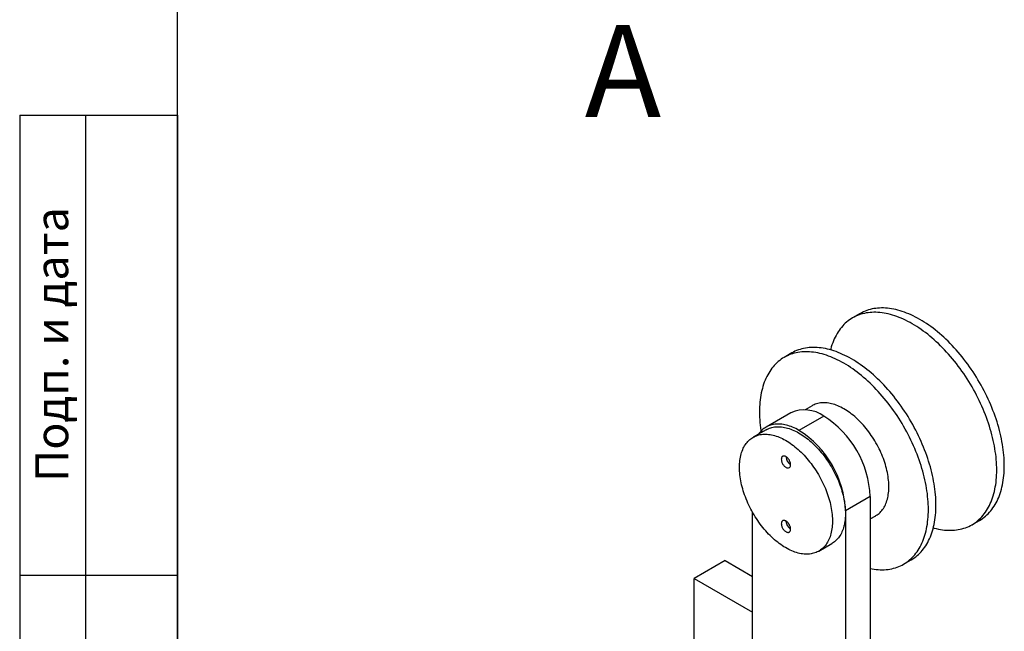
# Paper-space layout '2' of a CAD drawing. Units: millimetres. Extents: x 16 to 419, y -10 to 584.
# Drawn here: x 16 to 166, y 221 to 315 of the extents above; entities that cross this region are included whole.
import ezdxf

# ---------------------------------------------------------------- set-up
doc = ezdxf.new("R2010")
doc.units = ezdxf.units.MM
doc.styles.add('SLDTEXTSTYLE0', font='TXT', dxfattribs={"width": 0.7, "bigfont": 'bigfont'})
doc.styles.add('SLDTEXTSTYLE3', font='TXT', dxfattribs={"width": 0.605, "bigfont": 'bigfont'})

psp = doc.layouts.new('2')

# ---------------------------------------------------------------- linework, layer by layer
at = {"color": 7, "linetype": 'Continuous', "lineweight": 25, "ltscale": 2}
for p, q in [((40, 10), (40, 584)), ((16, 300), (40, 300)), ((16, 300), (16, 10)), ((26, 300), (26, 10)), ((40, 300), (40, 10)), ((143.833558, 269.796959), (142.682163, 269.132273)), ((133.435542, 263.794312), (132.284148, 263.129626)), ((133.30302, 254.69628), (129.531783, 252.519191)), ((136.533802, 255.768211), (135.467755, 255.152795)), ((138.302613, 254.201199), (134.531377, 252.024111)), ((129.531783, 252.110921), (127.551884, 250.96795)), ((145.373681, 241.95375), (141.602445, 239.776662)), ((145.373681, 241.95375), (145.373681, 150.77336)), ((141.602445, 239.776662), (141.602445, 148.596272)), ((127.460309, 190.080821), (127.460309, 239.579949)), ((145.373681, 238.547758), (146.199683, 239.024599)), ((160.847354, 237.665831), (161.998749, 238.330517)), ((137.551072, 233.646972), (139.530971, 234.789944)), ((123.31195, 232.205574), (118.597904, 229.484214)), ((123.31195, 232.205574), (127.460309, 229.810777)), ((150.449338, 231.663184), (151.600733, 232.32787)), ((16, 230), (40, 230)), ((118.597904, 229.484214), (127.460309, 224.368056)), ((118.597904, 147.830133), (118.597904, 229.484214))]:
    psp.add_line(p, q, dxfattribs=at)
at = {"color": 7, "linetype": 'Continuous', "lineweight": 25, "ltscale": 2, "flags": 128}
for points in [[(154.959727, 237.186948), (155.089489, 237.151351), (155.413155, 237.069913), (155.734321, 236.999666), (156.052766, 236.940659), (156.368272, 236.892932), (156.680623, 236.856516), (156.989605, 236.831439), (157.295006, 236.817716), (157.596618, 236.815357), (157.894232, 236.824363), (158.187645, 236.844729), (158.476657, 236.876441), (158.761068, 236.919476), (159.040685, 236.973806), (159.315315, 237.039392), (159.58477, 237.116191), (159.848866, 237.204149), (160.107421, 237.303206), (160.360259, 237.413295), (160.607205, 237.53434), (160.848092, 237.666257), (161.082753, 237.808957), (161.311028, 237.962341), (161.532761, 238.126305), (161.747799, 238.300737), (161.955996, 238.485515), (162.157207, 238.680515), (162.351297, 238.885602), (162.53813, 239.100636), (162.717581, 239.32547), (162.889524, 239.559949), (163.053844, 239.803912), (163.210426, 240.057193), (163.359164, 240.319617), (163.499956, 240.591006), (163.632706, 240.871173), (163.757321, 241.159925), (163.873717, 241.457066), (163.981815, 241.762391), (164.081539, 242.075692), (164.172823, 242.396752), (164.255602, 242.725354), (164.329821, 243.06127), (164.395428, 243.404272), (164.452379, 243.754123), (164.500634, 244.110584), (164.540161, 244.473412), (164.570933, 244.842356), (164.592927, 245.217165), (164.60613, 245.597582), (164.610532, 245.983345), (164.60613, 246.37419), (164.592927, 246.76985), (164.570933, 247.170053), (164.540161, 247.574526), (164.500634, 247.98299), (164.452379, 248.395166), (164.395428, 248.810771), (164.329821, 249.229521), (164.255602, 249.651129), (164.172823, 250.075305), (164.081539, 250.501759), (163.981815, 250.930199), (163.873717, 251.360331), (163.757321, 251.79186), (163.632706, 252.224491), (163.499956, 252.657926), (163.359164, 253.09187), (163.210426, 253.526024), (163.053844, 253.960091), (162.889524, 254.393773), (162.717581, 254.826774), (162.53813, 255.258796), (162.351297, 255.689544), (162.157207, 256.118722), (161.955996, 256.546036), (161.747799, 256.971193), (161.532761, 257.393902), (161.311028, 257.813874), (161.082753, 258.230819), (160.848092, 258.644453), (160.607205, 259.054492), (160.360259, 259.460655), (160.107421, 259.862664), (159.848866, 260.260243), (159.58477, 260.65312), (159.315315, 261.041025), (159.040685, 261.423692), (158.761068, 261.80086), (158.476657, 262.17227), (158.187645, 262.537667), (157.894232, 262.896801), (157.596618, 263.249426), (157.295006, 263.595299), (156.989605, 263.934185), (156.680623, 264.265851), (156.368272, 264.590068), (156.052766, 264.906616), (155.734321, 265.215278), (155.413155, 265.515841), (155.089489, 265.8081), (154.763545, 266.091854), (154.435545, 266.36691), (154.105715, 266.633077), (153.77428, 266.890175), (153.441468, 267.138027), (153.107508, 267.376463), (152.772626, 267.605319), (152.437054, 267.824439), (152.101022, 268.033673), (151.764759, 268.232876), (151.428495, 268.421914), (151.092463, 268.600655), (150.756891, 268.768978), (150.42201, 268.926768), (150.088049, 269.073915), (149.755237, 269.21032), (149.423802, 269.335888), (149.093972, 269.450534), (148.765972, 269.554179), (148.440028, 269.646752), (148.116362, 269.72819), (147.795196, 269.798437), (147.476751, 269.857444), (147.161245, 269.905172), (146.848894, 269.941587), (146.539912, 269.966665), (146.234511, 269.980388), (145.9329, 269.982747), (145.635285, 269.97374), (145.341872, 269.953374), (145.052861, 269.921663), (144.768449, 269.878627), (144.488833, 269.824298), (144.214203, 269.758711), (143.944747, 269.681912), (143.680652, 269.593954), (143.422096, 269.494897), (143.169259, 269.384808), (142.922312, 269.263764), (142.681425, 269.131846), (142.446764, 268.989147), (142.218489, 268.835762), (141.996756, 268.671798), (141.781718, 268.497367), (141.573522, 268.312588), (141.37231, 268.117588), (141.17822, 267.912501), (140.991387, 267.697467), (140.811936, 267.472633), (140.639993, 267.238155), (140.475673, 266.994191), (140.319091, 266.740911), (140.170353, 266.478486), (140.029561, 266.207097), (139.896812, 265.926931), (139.772196, 265.638178), (139.6558, 265.341037), (139.547702, 265.035712), (139.447978, 264.722412), (139.356694, 264.401351), (139.323169, 264.273195)], [(161.998749, 238.330517), (161.999487, 238.330943), (162.234148, 238.473643), (162.462423, 238.627027), (162.684156, 238.790991), (162.899194, 238.965423), (163.107391, 239.150202), (163.308602, 239.345201), (163.502692, 239.550289), (163.689525, 239.765323), (163.868976, 239.990156), (164.040919, 240.224635), (164.205239, 240.468598), (164.361821, 240.721879), (164.510559, 240.984304), (164.651351, 241.255692), (164.7841, 241.535859), (164.908716, 241.824612), (165.025112, 242.121752), (165.13321, 242.427077), (165.232934, 242.740378), (165.324218, 243.061439), (165.406997, 243.39004), (165.481216, 243.725956), (165.546823, 244.068958), (165.603774, 244.418809), (165.652029, 244.775271), (165.691556, 245.138098), (165.722327, 245.507042), (165.744322, 245.881851), (165.757525, 246.262268), (165.761927, 246.648031), (165.757525, 247.038876), (165.744322, 247.434536), (165.722327, 247.834739), (165.691556, 248.239212), (165.652029, 248.647676), (165.603774, 249.059852), (165.546823, 249.475457), (165.481216, 249.894207), (165.406997, 250.315815), (165.324218, 250.739991), (165.232934, 251.166445), (165.13321, 251.594885), (165.025112, 252.025017), (164.908716, 252.456546), (164.7841, 252.889177), (164.651351, 253.322612), (164.510559, 253.756556), (164.361821, 254.19071), (164.205239, 254.624777), (164.040919, 255.05846), (163.868976, 255.49146), (163.689525, 255.923483), (163.502692, 256.35423), (163.308602, 256.783408), (163.107391, 257.210722), (162.899194, 257.635879), (162.684156, 258.058588), (162.462423, 258.47856), (162.234148, 258.895505), (161.999487, 259.309139), (161.7586, 259.719178), (161.511653, 260.125341), (161.258816, 260.52735), (161.00026, 260.924929), (160.736165, 261.317806), (160.466709, 261.705711), (160.19208, 262.088379), (159.912463, 262.465547), (159.628052, 262.836956), (159.33904, 263.202353), (159.045627, 263.561487), (158.748012, 263.914112), (158.446401, 264.259986), (158.141, 264.598871), (157.832018, 264.930537), (157.519667, 265.254755), (157.204161, 265.571303), (156.885716, 265.879964), (156.56455, 266.180527), (156.240884, 266.472786), (155.91494, 266.75654), (155.58694, 267.031596), (155.25711, 267.297764), (154.925675, 267.554861), (154.592863, 267.802713), (154.258902, 268.041149), (153.924021, 268.270005), (153.588449, 268.489125), (153.252417, 268.698359), (152.916153, 268.897563), (152.57989, 269.0866), (152.243858, 269.265341), (151.908286, 269.433664), (151.573405, 269.591454), (151.239444, 269.738601), (150.906632, 269.875006), (150.575197, 270.000574), (150.245367, 270.11522), (149.917367, 270.218865), (149.591423, 270.311438), (149.267757, 270.392876), (148.946591, 270.463123), (148.628146, 270.52213), (148.31264, 270.569858), (148.000289, 270.606273), (147.691307, 270.631351), (147.385906, 270.645074), (147.084294, 270.647433), (146.78668, 270.638426), (146.493267, 270.61806), (146.204255, 270.586349), (145.919844, 270.543314), (145.640227, 270.488984), (145.365597, 270.423397), (145.096142, 270.346599), (144.832046, 270.25864), (144.573491, 270.159583), (144.320653, 270.049494), (144.073707, 269.92845), (143.833558, 269.796959)], [(145.373681, 230.98954), (145.65475, 230.938012), (145.970256, 230.890285), (146.282607, 230.85387), (146.591589, 230.828792), (146.896991, 230.815069), (147.198602, 230.81271), (147.496216, 230.821716), (147.789629, 230.842082), (148.078641, 230.873794), (148.363052, 230.916829), (148.642669, 230.971159), (148.917299, 231.036745), (149.186754, 231.113544), (149.45085, 231.201502), (149.709405, 231.30056), (149.962243, 231.410648), (150.209189, 231.531693), (150.450076, 231.66361), (150.684737, 231.80631), (150.913013, 231.959694), (151.134745, 232.123658), (151.349783, 232.29809), (151.55798, 232.482869), (151.759192, 232.677868), (151.953281, 232.882956), (152.140115, 233.09799), (152.319565, 233.322823), (152.491509, 233.557302), (152.655828, 233.801265), (152.81241, 234.054546), (152.961149, 234.316971), (153.10194, 234.588359), (153.23469, 234.868526), (153.359305, 235.157279), (153.475701, 235.454419), (153.583799, 235.759744), (153.683524, 236.073045), (153.774807, 236.394106), (153.857586, 236.722707), (153.931805, 237.058623), (153.997412, 237.401625), (154.054363, 237.751476), (154.102619, 238.107938), (154.142145, 238.470765), (154.172917, 238.83971), (154.194911, 239.214518), (154.208114, 239.594935), (154.212516, 239.980698), (154.208114, 240.371543), (154.194911, 240.767203), (154.172917, 241.167406), (154.142145, 241.571879), (154.102619, 241.980343), (154.054363, 242.392519), (153.997412, 242.808124), (153.931805, 243.226874), (153.857586, 243.648482), (153.774807, 244.072658), (153.683524, 244.499112), (153.583799, 244.927552), (153.475701, 245.357684), (153.359305, 245.789213), (153.23469, 246.221844), (153.10194, 246.65528), (152.961149, 247.089223), (152.81241, 247.523377), (152.655828, 247.957444), (152.491509, 248.391127), (152.319565, 248.824127), (152.140115, 249.25615), (151.953281, 249.686897), (151.759192, 250.116075), (151.55798, 250.543389), (151.349783, 250.968547), (151.134745, 251.391256), (150.913013, 251.811227), (150.684737, 252.228172), (150.450076, 252.641806), (150.209189, 253.051845), (149.962243, 253.458008), (149.709405, 253.860017), (149.45085, 254.257596), (149.186754, 254.650473), (148.917299, 255.038378), (148.642669, 255.421046), (148.363052, 255.798214), (148.078641, 256.169623), (147.789629, 256.53502), (147.496216, 256.894154), (147.198602, 257.246779), (146.896991, 257.592653), (146.591589, 257.931538), (146.282607, 258.263204), (145.970256, 258.587422), (145.65475, 258.90397), (145.336305, 259.212631), (145.015139, 259.513194), (144.691473, 259.805453), (144.365529, 260.089207), (144.037529, 260.364263), (143.707699, 260.630431), (143.376264, 260.887528), (143.043453, 261.13538), (142.709492, 261.373816), (142.37461, 261.602672), (142.039039, 261.821792), (141.703006, 262.031026), (141.366743, 262.23023), (141.03048, 262.419267), (140.694447, 262.598009), (140.358875, 262.766332), (140.023994, 262.924121), (139.690033, 263.071268), (139.357221, 263.207673), (139.025786, 263.333241), (138.695956, 263.447887), (138.367956, 263.551532), (138.042012, 263.644106), (137.718346, 263.725543), (137.39718, 263.79579), (137.078735, 263.854797), (136.763229, 263.902525), (136.450878, 263.93894), (136.141896, 263.964018), (135.836495, 263.977741), (135.534884, 263.9801), (135.237269, 263.971093), (134.943856, 263.950727), (134.654845, 263.919016), (134.370433, 263.875981), (134.090817, 263.821651), (133.816187, 263.756064), (133.546731, 263.679266), (133.282636, 263.591308), (133.02408, 263.49225), (132.771243, 263.382162), (132.524296, 263.261117), (132.283409, 263.1292), (132.048748, 262.9865), (131.820473, 262.833115), (131.59874, 262.669151), (131.383702, 262.49472), (131.175506, 262.309941), (130.974294, 262.114941), (130.780205, 261.909854), (130.593371, 261.69482), (130.413921, 261.469987), (130.241977, 261.235508), (130.077657, 260.991545), (129.921075, 260.738264), (129.772337, 260.475839), (129.631545, 260.20445), (129.498796, 259.924284), (129.37418, 259.635531), (129.257784, 259.33839), (129.149686, 259.033065), (129.049962, 258.719765), (128.958679, 258.398704), (128.875899, 258.070103), (128.80168, 257.734186), (128.736073, 257.391185), (128.679122, 257.041334), (128.630867, 256.684872), (128.59134, 256.322045), (128.560569, 255.9531), (128.538574, 255.578291), (128.525371, 255.197875), (128.520969, 254.812112), (128.525371, 254.421266), (128.538574, 254.025607), (128.560569, 253.625403), (128.59134, 253.220931), (128.630867, 252.812467), (128.679122, 252.400291), (128.736073, 251.984685), (128.749171, 251.896754)], [(151.600733, 232.32787), (151.601471, 232.328296), (151.836132, 232.470996), (152.064407, 232.624381), (152.28614, 232.788345), (152.501178, 232.962776), (152.709375, 233.147555), (152.910586, 233.342555), (153.104676, 233.547642), (153.291509, 233.762676), (153.47096, 233.987509), (153.642903, 234.221988), (153.807223, 234.465951), (153.963805, 234.719232), (154.112543, 234.981657), (154.253335, 235.253045), (154.386084, 235.533212), (154.5107, 235.821965), (154.627096, 236.119105), (154.735194, 236.424431), (154.834918, 236.737731), (154.926202, 237.058792), (155.008981, 237.387393), (155.0832, 237.723309), (155.148807, 238.066311), (155.205758, 238.416162), (155.254013, 238.772624), (155.29354, 239.135451), (155.324312, 239.504396), (155.346306, 239.879205), (155.359509, 240.259621), (155.363911, 240.645384), (155.359509, 241.036229), (155.346306, 241.431889), (155.324312, 241.832093), (155.29354, 242.236565), (155.254013, 242.645029), (155.205758, 243.057205), (155.148807, 243.472811), (155.0832, 243.891561), (155.008981, 244.313168), (154.926202, 244.737344), (154.834918, 245.163799), (154.735194, 245.592238), (154.627096, 246.02237), (154.5107, 246.453899), (154.386084, 246.88653), (154.253335, 247.319966), (154.112543, 247.753909), (153.963805, 248.188063), (153.807223, 248.62213), (153.642903, 249.055813), (153.47096, 249.488813), (153.291509, 249.920836), (153.104676, 250.351583), (152.910586, 250.780761), (152.709375, 251.208075), (152.501178, 251.633233), (152.28614, 252.055942), (152.064407, 252.475913), (151.836132, 252.892858), (151.601471, 253.306492), (151.360584, 253.716531), (151.113638, 254.122695), (150.8608, 254.524703), (150.602245, 254.922282), (150.338149, 255.315159), (150.068694, 255.703064), (149.794064, 256.085732), (149.514447, 256.4629), (149.230036, 256.834309), (148.941024, 257.199707), (148.647611, 257.55884), (148.349997, 257.911465), (148.048385, 258.257339), (147.742984, 258.596224), (147.434002, 258.92789), (147.121651, 259.252108), (146.806145, 259.568656), (146.4877, 259.877317), (146.166534, 260.17788), (145.842868, 260.470139), (145.516924, 260.753894), (145.188924, 261.028949), (144.859094, 261.295117), (144.527659, 261.552215), (144.194847, 261.800066), (143.860886, 262.038502), (143.526005, 262.267358), (143.190433, 262.486478), (142.854401, 262.695712), (142.518138, 262.894916), (142.181874, 263.083953), (141.845842, 263.262695), (141.51027, 263.431018), (141.175389, 263.588807), (140.841428, 263.735954), (140.508616, 263.872359), (140.177181, 263.997927), (139.847351, 264.112573), (139.519351, 264.216218), (139.193407, 264.308792), (138.869741, 264.390229), (138.548575, 264.460476), (138.23013, 264.519484), (137.914624, 264.567211), (137.602273, 264.603626), (137.293291, 264.628704), (136.98789, 264.642427), (136.686279, 264.644786), (136.388664, 264.63578), (136.095251, 264.615414), (135.80624, 264.583702), (135.521828, 264.540667), (135.242212, 264.486337), (134.967582, 264.420751), (134.698126, 264.343952), (134.434031, 264.255994), (134.175475, 264.156936), (133.922638, 264.046848), (133.675691, 263.925803), (133.435542, 263.794312)], [(146.199683, 239.024599), (146.241611, 239.049227), (146.404088, 239.15303), (146.560562, 239.266657), (146.710847, 239.389972), (146.854763, 239.522829), (146.992138, 239.665069), (147.12281, 239.816522), (147.246622, 239.977008), (147.363427, 240.146337), (147.473086, 240.324305), (147.575468, 240.510701), (147.67045, 240.705303), (147.757921, 240.907879), (147.837774, 241.118188), (147.909917, 241.335978), (147.974261, 241.560991), (148.030731, 241.792958), (148.07926, 242.031602), (148.119789, 242.27664), (148.152271, 242.527779), (148.176666, 242.784721), (148.192945, 243.047158), (148.20109, 243.314778), (148.20109, 243.587262), (148.192945, 243.864286), (148.176666, 244.145519), (148.152271, 244.430626), (148.119789, 244.719268), (148.07926, 245.0111), (148.030731, 245.305775), (147.974261, 245.602941), (147.909917, 245.902244), (147.837774, 246.203328), (147.757921, 246.505834), (147.67045, 246.809401), (147.575468, 247.113667), (147.473086, 247.418271), (147.363427, 247.722848), (147.246622, 248.027037), (147.12281, 248.330474), (146.992138, 248.632798), (146.854763, 248.933648), (146.710847, 249.232666), (146.560562, 249.529496), (146.404088, 249.823785), (146.241611, 250.11518), (146.073324, 250.403335), (145.899428, 250.687907), (145.720131, 250.968556), (145.535646, 251.244949), (145.346192, 251.516755), (145.151996, 251.78365), (144.95329, 252.045317), (144.750309, 252.301445), (144.543295, 252.551726), (144.332497, 252.795864), (144.118164, 253.033567), (143.900551, 253.264553), (143.67992, 253.488545), (143.456531, 253.705277), (143.230653, 253.914491), (143.002553, 254.115937), (142.772503, 254.309375), (142.540779, 254.494575), (142.307655, 254.671316), (142.07341, 254.839387), (141.838322, 254.998588), (141.602673, 255.14873), (141.366743, 255.289633), (141.130812, 255.421129), (140.895163, 255.543062), (140.660076, 255.655287), (140.425831, 255.75767), (140.192707, 255.850088), (139.960982, 255.932432), (139.730933, 256.004603), (139.502833, 256.066516), (139.276954, 256.118096), (139.053566, 256.159282), (138.832934, 256.190026), (138.615322, 256.21029), (138.400989, 256.220051), (138.19019, 256.219296), (137.983177, 256.208027), (137.780196, 256.186256), (137.581489, 256.154011), (137.387293, 256.111329), (137.19784, 256.058262), (137.013354, 255.994872), (136.834057, 255.921235), (136.660161, 255.837438), (136.533802, 255.768211)], [(134.531377, 252.024111), (134.289963, 252.158716), (134.04883, 252.283644), (133.80826, 252.398748), (133.568534, 252.503896), (133.329929, 252.598963), (133.092726, 252.68384), (132.8572, 252.758427), (132.623626, 252.822637), (132.392276, 252.876395), (132.163421, 252.91964), (131.937326, 252.95232), (131.714256, 252.974397), (131.494471, 252.985845), (131.278226, 252.986652), (131.065775, 252.976816), (130.857364, 252.956349), (130.653237, 252.925274), (130.453631, 252.883628), (130.258781, 252.831459), (130.068911, 252.768829), (129.884245, 252.695809), (129.704998, 252.612486), (129.531377, 252.518957), (129.363586, 252.41533), (129.201821, 252.301726), (129.04627, 252.178278), (128.897114, 252.04513), (128.754528, 251.902437), (128.618677, 251.750365), (128.48972, 251.589092), (128.390631, 251.452148)], [(129.531783, 252.110921), (129.682152, 252.192656), (129.859701, 252.276879), (130.042639, 252.350922), (130.230754, 252.414698), (130.42383, 252.468136), (130.621642, 252.511173), (130.823965, 252.543759), (131.030563, 252.565857), (131.241199, 252.577441), (131.45563, 252.578499), (131.673609, 252.569028), (131.894884, 252.54904), (132.119199, 252.518558), (132.346297, 252.477617), (132.575915, 252.426264), (132.807788, 252.364558), (133.04165, 252.292571), (133.277229, 252.210386), (133.514255, 252.118097), (133.752455, 252.01581), (133.991552, 251.903645), (134.231273, 251.78173), (134.471339, 251.650205), (134.711475, 251.509224), (134.951402, 251.358947), (135.190846, 251.199548), (135.429529, 251.031212), (135.667176, 250.854133), (135.903513, 250.668514), (136.138267, 250.47457), (136.371168, 250.272524), (136.601947, 250.06261), (136.830338, 249.845069), (137.056077, 249.620153), (137.278904, 249.388121), (137.498562, 249.14924), (137.714798, 248.903786), (137.927363, 248.652043), (138.13601, 248.3943), (138.3405, 248.130855), (138.540596, 247.862012), (138.736069, 247.58808), (138.926691, 247.309376), (139.112244, 247.026222), (139.292514, 246.738943), (139.467292, 246.447871), (139.636378, 246.153342), (139.799575, 245.855695), (139.956696, 245.555274), (140.107559, 245.252426), (140.251991, 244.947499), (140.389825, 244.640845), (140.520902, 244.332818), (140.64507, 244.023774), (140.762188, 243.714068), (140.872118, 243.404059), (140.974736, 243.094102), (141.069921, 242.784557), (141.157565, 242.47578), (141.237567, 242.168127), (141.309834, 241.861953), (141.374282, 241.557611), (141.430839, 241.255452), (141.479437, 240.955825), (141.520021, 240.659075), (141.552545, 240.365545), (141.576971, 240.075572), (141.593271, 239.789493), (141.601425, 239.507635), (141.601425, 239.230325), (141.593271, 238.957883), (141.576971, 238.690622), (141.552545, 238.428852), (141.520021, 238.172873), (141.479437, 237.922981), (141.430839, 237.679464), (141.374282, 237.442603), (141.309834, 237.212672), (141.237567, 236.989936), (141.157565, 236.774651), (141.069921, 236.567065), (140.974736, 236.367419), (140.872118, 236.175942), (140.762188, 235.992856), (140.64507, 235.818371), (140.520902, 235.652688), (140.389825, 235.496), (140.251991, 235.348486), (140.107559, 235.210316), (139.956696, 235.081651), (139.799575, 234.962638), (139.636378, 234.853415), (139.530971, 234.789944)], [(125.48041, 246.389502), (125.484488, 246.664417), (125.496717, 246.934308), (125.517083, 247.198862), (125.545562, 247.457774), (125.582121, 247.710746), (125.626719, 247.957486), (125.679304, 248.197709), (125.739815, 248.431138), (125.808183, 248.657505), (125.884328, 248.876547), (125.968163, 249.088013), (126.059591, 249.291658), (126.158507, 249.487248), (126.264796, 249.674557), (126.378336, 249.853368), (126.498996, 250.023476), (126.626638, 250.184685), (126.761112, 250.336808), (126.902266, 250.479671), (127.049935, 250.613107), (127.203949, 250.736964), (127.364131, 250.851099), (127.530296, 250.955379), (127.702253, 251.049685), (127.879802, 251.133908), (128.06274, 251.20795), (128.250855, 251.271727), (128.443931, 251.325165), (128.641743, 251.368201), (128.844066, 251.400788), (129.050664, 251.422886), (129.2613, 251.43447), (129.475731, 251.435527), (129.69371, 251.426057), (129.914985, 251.406069), (130.1393, 251.375587), (130.366398, 251.334645), (130.596016, 251.283292), (130.827889, 251.221587), (131.061751, 251.1496), (131.29733, 251.067414), (131.534356, 250.975125), (131.772556, 250.872839), (132.011653, 250.760674), (132.251374, 250.638759), (132.49144, 250.507234), (132.731576, 250.366252), (132.971503, 250.215975), (133.210947, 250.056577), (133.44963, 249.888241), (133.687277, 249.711161), (133.923614, 249.525542), (134.158368, 249.331598), (134.391269, 249.129552), (134.622048, 248.919638), (134.850439, 248.702098), (135.076178, 248.477181), (135.299005, 248.245149), (135.518663, 248.006269), (135.734899, 247.760815), (135.947464, 247.509072), (136.156111, 247.251329), (136.360601, 246.987884), (136.560697, 246.719041), (136.75617, 246.445109), (136.946792, 246.166405), (137.132346, 245.88325), (137.312615, 245.595971), (137.487393, 245.304899), (137.656479, 245.01037), (137.819676, 244.712724), (137.976797, 244.412303), (138.12766, 244.109454), (138.272092, 243.804527), (138.409926, 243.497874), (138.541003, 243.189847), (138.665172, 242.880803), (138.782289, 242.571097), (138.892219, 242.261087), (138.994837, 241.951131), (139.090022, 241.641586), (139.177666, 241.332809), (139.257668, 241.025156), (139.329935, 240.718982), (139.394383, 240.41464), (139.45094, 240.112481), (139.499538, 239.812854), (139.540123, 239.516104), (139.572646, 239.222573), (139.597072, 238.932601), (139.613372, 238.646521), (139.621526, 238.364664), (139.621526, 238.087354), (139.613372, 237.814912), (139.597072, 237.547651), (139.572646, 237.28588), (139.540123, 237.029901), (139.499538, 236.780009), (139.45094, 236.536493), (139.394383, 236.299632), (139.329935, 236.069701), (139.257668, 235.846964), (139.177666, 235.631679), (139.090022, 235.424094), (138.994837, 235.224448), (138.892219, 235.032971), (138.782289, 234.849884), (138.665172, 234.675399), (138.541003, 234.509717), (138.409926, 234.353028), (138.272092, 234.205514), (138.12766, 234.067345), (137.976797, 233.93868), (137.819676, 233.819667), (137.656479, 233.710444), (137.487393, 233.611136), (137.312615, 233.521859), (137.132346, 233.442715), (136.946792, 233.373795), (136.75617, 233.31518), (136.560697, 233.266935), (136.360601, 233.229119), (136.156111, 233.201773), (135.947464, 233.184929), (135.734899, 233.178607), (135.518663, 233.182814), (135.299005, 233.197546), (135.076178, 233.222784), (134.850439, 233.258501), (134.622048, 233.304655), (134.391269, 233.361192), (134.158368, 233.428048), (133.923614, 233.505146), (133.687277, 233.592396), (133.44963, 233.689697), (133.210947, 233.796938), (132.971503, 233.913996), (132.731576, 234.040734), (132.49144, 234.177007), (132.251374, 234.322657), (132.011653, 234.477517), (131.772556, 234.641408), (131.534356, 234.81414), (131.29733, 234.995516), (131.061751, 235.185325), (130.827889, 235.383348), (130.596016, 235.589358), (130.366398, 235.803116), (130.1393, 236.024377), (129.914985, 236.252884), (129.69371, 236.488374), (129.475731, 236.730576), (129.2613, 236.97921), (129.050664, 237.23399), (128.844066, 237.494622), (128.641743, 237.760804), (128.443931, 238.032231), (128.250855, 238.308588), (128.06274, 238.589558), (127.879802, 238.874816), (127.702253, 239.164033), (127.530296, 239.456876), (127.364131, 239.753007), (127.203949, 240.052084), (127.049935, 240.353762), (126.902266, 240.657693), (126.761112, 240.963528), (126.626638, 241.270912), (126.498996, 241.579492), (126.378336, 241.888912), (126.264796, 242.198814), (126.158507, 242.508842), (126.059591, 242.818637), (125.968163, 243.127843), (125.884328, 243.436103), (125.808183, 243.74306), (125.739815, 244.048362), (125.679304, 244.351657), (125.626719, 244.652593), (125.582121, 244.950824), (125.545562, 245.246007), (125.517083, 245.537801), (125.496717, 245.825868), (125.484488, 246.109878), (125.48041, 246.389502)], [(133.258585, 246.798502), (133.25444, 246.889178), (133.242053, 246.983578), (133.22157, 247.080593), (133.193231, 247.179086), (133.157368, 247.277904), (133.114401, 247.375887), (133.064834, 247.471886), (133.009249, 247.564777), (132.948297, 247.653469), (132.882693, 247.736923), (132.813205, 247.814161), (132.740649, 247.884278), (132.665875, 247.94645), (132.58976, 247.999949), (132.513196, 248.044149), (132.437081, 248.07853), (132.362307, 248.10269), (132.289751, 248.116345), (132.220263, 248.119336), (132.154659, 248.111627), (132.093707, 248.093308), (132.038122, 248.064595), (131.988555, 248.025824), (131.945589, 247.977449), (131.909725, 247.920038), (131.881386, 247.854264), (131.860903, 247.780898), (131.848516, 247.700801), (131.844371, 247.61491), (131.848516, 247.524233), (131.860903, 247.429834), (131.881386, 247.332819), (131.909725, 247.234325), (131.945589, 247.135508), (131.988555, 247.037525), (132.038122, 246.941525), (132.093707, 246.848635), (132.154659, 246.759943), (132.220263, 246.676488), (132.289751, 246.59925), (132.362307, 246.529134), (132.437081, 246.466962), (132.513196, 246.413462), (132.58976, 246.369263), (132.665875, 246.334882), (132.740649, 246.310722), (132.813205, 246.297067), (132.882693, 246.294076), (132.948297, 246.301785), (133.009249, 246.320104), (133.064834, 246.348817), (133.114401, 246.387588), (133.157368, 246.435963), (133.193231, 246.493373), (133.22157, 246.559147), (133.242053, 246.632513), (133.25444, 246.712611), (133.258585, 246.798502)], [(133.258585, 237.000012), (133.25444, 237.090689), (133.242053, 237.185088), (133.22157, 237.282103), (133.193231, 237.380597), (133.157368, 237.479414), (133.114401, 237.577397), (133.064834, 237.673396), (133.009249, 237.766287), (132.948297, 237.854979), (132.882693, 237.938434), (132.813205, 238.015672), (132.740649, 238.085788), (132.665875, 238.14796), (132.58976, 238.20146), (132.513196, 238.245659), (132.437081, 238.28004), (132.362307, 238.3042), (132.289751, 238.317855), (132.220263, 238.320846), (132.154659, 238.313137), (132.093707, 238.294818), (132.038122, 238.266105), (131.988555, 238.227334), (131.945589, 238.178959), (131.909725, 238.121549), (131.881386, 238.055775), (131.860903, 237.982409), (131.848516, 237.902311), (131.844371, 237.81642), (131.848516, 237.725744), (131.860903, 237.631344), (131.881386, 237.534329), (131.909725, 237.435835), (131.945589, 237.337018), (131.988555, 237.239035), (132.038122, 237.143036), (132.093707, 237.050145), (132.154659, 236.961453), (132.220263, 236.877999), (132.289751, 236.800761), (132.362307, 236.730644), (132.437081, 236.668472), (132.513196, 236.614973), (132.58976, 236.570773), (132.665875, 236.536392), (132.740649, 236.512232), (132.813205, 236.498577), (132.882693, 236.495586), (132.948297, 236.503295), (133.009249, 236.521614), (133.064834, 236.550327), (133.114401, 236.589098), (133.157368, 236.637473), (133.193231, 236.694884), (133.22157, 236.760658), (133.242053, 236.834023), (133.25444, 236.914121), (133.258585, 237.000012)]]:
    psp.add_lwpolyline(points, dxfattribs=at)
at = {"color": 7, "linetype": 'Continuous', "lineweight": 25, "ltscale": 4}
for centre, radius, start, end in [((135.36863, 250.064088), 5.071878, 54.65624906, 114.03329251), ((130.043745, 241.267974), 15.345267, 2.5613899, 57.43861025), ((126.272509, 239.090885), 15.345267, 2.5613899, 57.43861025), ((134.081064, 248.089717), 1.531029, 182.48829408, 237.50632939), ((134.081064, 238.291227), 1.531029, 182.48829408, 237.50632939)]:
    psp.add_arc(centre, radius, start, end, dxfattribs=at)

# ---------------------------------------------------------------- texts
at = {"color": 7, "linetype": 'Continuous', "ltscale": 2, "insert": (101.948252, 313.70881), "char_height": 14, "attachment_point": 1, "style": 'SLDTEXTSTYLE3'}
psp.add_mtext('А', dxfattribs=at)
at = {"color": 7, "linetype": 'Continuous', "lineweight": 0, "ltscale": 2, "insert": (18.384918, 265.072342), "char_height": 5, "attachment_point": 2, "rotation": 90, "style": 'SLDTEXTSTYLE0'}
psp.add_mtext('Подп. и дата', dxfattribs=at)

doc.saveas('drawing.dxf')
